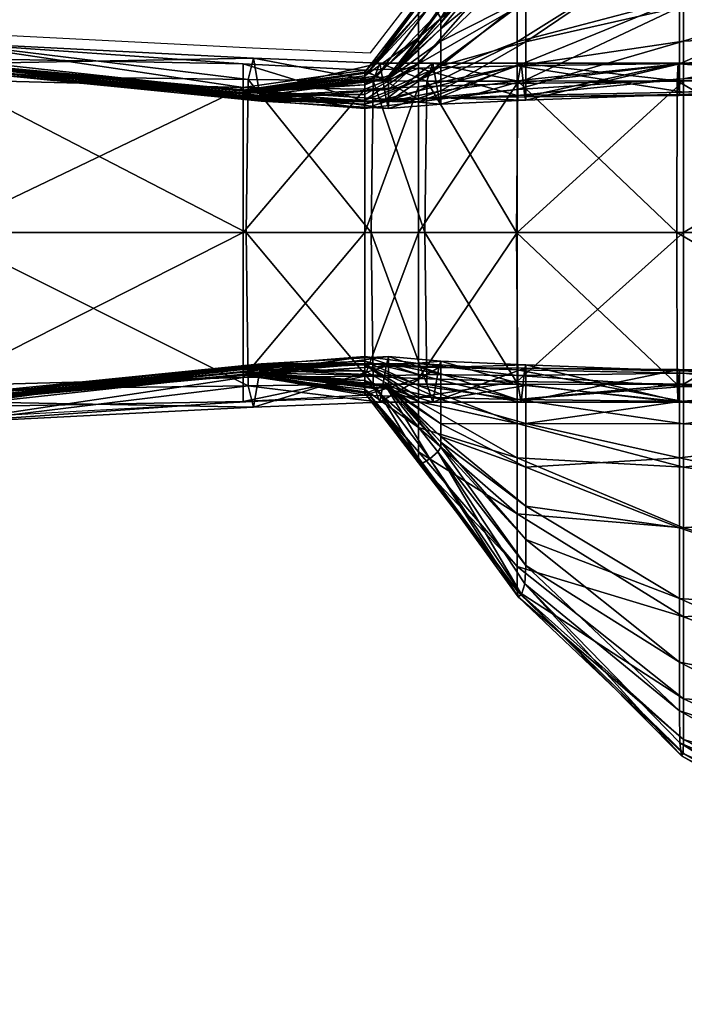
# Model space of a CAD drawing. Units: metres. Extents: x -6.17 to -4.33, y 0.31 to 1.01.
# Drawn here: x -6.14 to -6.13, y 0.98 to 0.99 of the extents above; entities that cross this region are included whole.
import ezdxf

# ---------------------------------------------------------------- set-up
doc = ezdxf.new("R2010")
doc.units = ezdxf.units.M
doc.header["$MEASUREMENT"] = 0
for name, color, linetype in [('72_PROFIM_INSERT', 7, 'Continuous'), ('72_PROFIM_VANCOUVER_D2_ANY', 2, 'Continuous'), ('72_PROFIM_VANCOUVER_D3_KWEP', 7, 'Continuous'), ('72_PROFIM_VANCOUVER_D3_KZEP', 7, 'Continuous')]:
    doc.layers.add(name, color=color, linetype=linetype)

# ---------------------------------------------------------------- blocks, each defined once
blk = doc.blocks.new('72_PROFIM_VANCOUVER_D2_GRAFIK_W3_TYL')
at = {"layer": '72_PROFIM_VANCOUVER_D2_ANY'}
for p, q in [((-0.890415, 0.392308), (-0.889612, 0.39335)), ((-0.897847, 0.392667), (-0.892459, 0.392393)), ((-0.892459, 0.392393), (-0.890415, 0.392308)), ((-0.892365, 0.386285), (-0.890404, 0.386352)), ((-0.890404, 0.386352), (-0.889566, 0.385281)), ((-0.897686, 0.385993), (-0.892365, 0.386285)), ((-0.889566, 0.385281), (-0.887848, 0.38297)), ((-0.887848, 0.38297), (-0.884974, 0.380173))]:
    blk.add_line(p, q, dxfattribs=at)
blk = doc.blocks.new('72profim_vancouver23E2B548E4EB64A7FB0E1F3957F022E4E')
blk.add_blockref('72_PROFIM_VANCOUVER_D2_GRAFIK_W3_TYL', (0, 0))
blk = doc.blocks.new('72PROFIM_VANCOUVER_D3_CH_PARAWAN_VL_3_WEW')
mesh = blk.add_polyface()
corners = [(-0.897764, 0.385907, 0.136795), (-0.89771, 0.38628, 0.142035), (-0.902925, 0.38669, 0.142035), (-0.897817, 0.386477, 0.131691), (-0.902938, 0.386548, 0.136795), (-0.892532, 0.386549, 0.131691), (-0.892437, 0.38618, 0.136795), (-0.897835, 0.389198, 0.129989), (-0.902956, 0.389198, 0.131691), (-0.897692, 0.386263, 0.162538), (-0.897713, 0.386264, 0.315756), (-0.902926, 0.386562, 0.315756), (-0.897692, 0.386263, 0.158822), (-0.902921, 0.386562, 0.162538), (-0.892309, 0.386765, 0.158822), (-0.892309, 0.386772, 0.162538), (-0.897692, 0.386263, 0.154098), (-0.902921, 0.386562, 0.158822), (-0.897692, 0.386275, 0.149653), (-0.902921, 0.386562, 0.154098), (-0.892309, 0.38677, 0.149653), (-0.892309, 0.386757, 0.154098), (-0.897692, 0.386311, 0.146776), (-0.902921, 0.386577, 0.149653), (-0.897692, 0.386353, 0.14507), (-0.902921, 0.386621, 0.146776), (-0.892309, 0.386889, 0.14507), (-0.892309, 0.386825, 0.146776), (-0.897692, 0.386386, 0.144142), (-0.902921, 0.386674, 0.14507), (-0.902921, 0.386715, 0.144142), (-0.892341, 0.386752, 0.142035), (-0.892309, 0.386926, 0.144142), (-0.901639, 0.387177, 1.40653), (-0.897857, 0.386548, 1.407848), (-0.897857, 0.389199, 1.409573), (-0.892618, 0.389199, 1.409573), (-0.897837, 0.386265, 1.222412), (-0.897857, 0.386259, 1.376209), (-0.902962, 0.386561, 1.376209), (-0.892579, 0.386744, 1.222412), (-0.897857, 0.386255, 1.380533), (-0.892618, 0.386733, 1.376209), (-0.892618, 0.386691, 1.407835), (-0.897857, 0.385908, 1.402673), (-0.892618, 0.38628, 1.40262), (-0.897857, 0.38618, 1.397346), (-0.897857, 0.38626, 1.385536), (-0.892618, 0.386741, 1.380533), (-0.897857, 0.386267, 1.390003), (-0.892618, 0.386783, 1.385536), (-0.897857, 0.386267, 1.392718), (-0.892618, 0.386829, 1.389988), (-0.897857, 0.386266, 1.394249), (-0.892618, 0.386852, 1.392658), (-0.897775, 0.386266, 0.768987), (-0.902957, 0.386562, 1.222412), (-0.902941, 0.386562, 0.768987), (-0.892348, 0.386771, 0.315756), (-0.892464, 0.386759, 0.768987), (-0.897857, 0.386268, 1.395165), (-0.892618, 0.386867, 1.394146), (-0.892618, 0.386891, 1.395051)]
mesh.append_faces([[corners[k] for k in face] for face in [(0, 1, 2), (3, 0, 4), (0, 3, 5), (1, 0, 6), (5, 3, 7), (8, 7, 3), (9, 10, 11), (12, 9, 13), (9, 12, 14), (10, 9, 15), (16, 12, 17), (18, 16, 19), (16, 18, 20), (12, 16, 21), (22, 18, 23), (24, 22, 25), (22, 24, 26), (18, 22, 27), (28, 24, 29), (1, 28, 30), (28, 1, 31), (24, 28, 32), (33, 34, 35), (36, 35, 34), (37, 38, 39), (38, 37, 40), (41, 38, 42), (43, 34, 44), (45, 44, 46), (47, 41, 48), (49, 47, 50), (51, 49, 52), (53, 51, 54), (55, 37, 56), (10, 55, 57), (55, 10, 58), (37, 55, 59), (60, 53, 61), (46, 60, 62)]], dxfattribs={"vtx2": -1})
mesh = blk.add_polyface()
corners = [(-0.890369, 0.386575, 0.131691), (-0.892532, 0.386549, 0.131691), (-0.892564, 0.389198, 0.129989), (-0.892437, 0.38618, 0.136795), (-0.897764, 0.385907, 0.136795), (-0.892341, 0.386752, 0.142035), (-0.89771, 0.38628, 0.142035), (-0.897835, 0.389198, 0.129989), (-0.890255, 0.386268, 0.136795), (-0.892309, 0.386765, 0.158822), (-0.892309, 0.386772, 0.162538), (-0.897692, 0.386263, 0.162538), (-0.892348, 0.386771, 0.315756), (-0.897713, 0.386264, 0.315756), (-0.892309, 0.38677, 0.149653), (-0.892309, 0.386757, 0.154098), (-0.897692, 0.386263, 0.154098), (-0.897692, 0.386263, 0.158822), (-0.892309, 0.386889, 0.14507), (-0.892309, 0.386825, 0.146776), (-0.897692, 0.386311, 0.146776), (-0.897692, 0.386275, 0.149653), (-0.892309, 0.386926, 0.144142), (-0.897692, 0.386386, 0.144142), (-0.897692, 0.386353, 0.14507), (-0.890511, 0.389199, 1.409573), (-0.892618, 0.389199, 1.409573), (-0.892618, 0.386691, 1.407835), (-0.890307, 0.386494, 0.768987), (-0.892464, 0.386759, 0.768987), (-0.89046, 0.386434, 1.222412), (-0.892579, 0.386744, 1.222412), (-0.897857, 0.386548, 1.407848), (-0.892618, 0.386733, 1.376209), (-0.897857, 0.386259, 1.376209), (-0.892618, 0.386741, 1.380533), (-0.897857, 0.386255, 1.380533), (-0.897857, 0.385908, 1.402673), (-0.892618, 0.38628, 1.40262), (-0.897857, 0.38618, 1.397346), (-0.892618, 0.386752, 1.397251), (-0.892618, 0.386867, 1.394146), (-0.892618, 0.386852, 1.392658), (-0.890511, 0.386909, 1.392638), (-0.892618, 0.386829, 1.389988), (-0.890511, 0.38681, 1.389983), (-0.892618, 0.386783, 1.385536), (-0.897857, 0.38626, 1.385536), (-0.897857, 0.386267, 1.390003), (-0.897857, 0.386267, 1.392718), (-0.897857, 0.386266, 1.394249), (-0.897775, 0.386266, 0.768987), (-0.897837, 0.386265, 1.222412), (-0.892618, 0.386891, 1.395051), (-0.890511, 0.387053, 1.395014), (-0.890511, 0.386977, 1.394111), (-0.897857, 0.386268, 1.395165), (-0.890511, 0.386715, 1.40783), (-0.890511, 0.386386, 1.402602), (-0.890511, 0.386641, 1.385536), (-0.890511, 0.386485, 1.380533), (-0.890511, 0.386423, 1.376209)]
mesh.append_faces([[corners[k] for k in face] for face in [(0, 1, 2), (1, 3, 4), (3, 5, 6), (7, 2, 1), (8, 3, 1), (9, 10, 11), (10, 12, 13), (14, 15, 16), (15, 9, 17), (18, 19, 20), (19, 14, 21), (5, 22, 23), (22, 18, 24), (25, 26, 27), (28, 29, 12), (30, 31, 29), (32, 27, 26), (31, 33, 34), (33, 35, 36), (37, 38, 27), (39, 40, 38), (41, 42, 43), (42, 44, 45), (35, 46, 47), (46, 44, 48), (44, 42, 49), (42, 41, 50), (12, 29, 51), (29, 31, 52), (40, 53, 54), (53, 41, 55), (41, 53, 56), (53, 40, 39), (57, 27, 38), (58, 38, 40), (45, 44, 46), (59, 46, 35), (60, 35, 33), (61, 33, 31)]], dxfattribs={"vtx2": -1})
mesh = blk.add_polyface()
corners = [(-0.889443, 0.386576, 0.131691), (-0.890369, 0.386575, 0.131691), (-0.890407, 0.389198, 0.129989), (-0.892564, 0.389198, 0.129989), (-0.890104, 0.387053, 0.144142), (-0.892309, 0.386926, 0.144142), (-0.892341, 0.386752, 0.142035), (-0.890142, 0.38689, 0.142035), (-0.890104, 0.386937, 0.14507), (-0.892309, 0.386889, 0.14507), (-0.892437, 0.38618, 0.136795), (-0.890104, 0.386557, 0.162538), (-0.890155, 0.386552, 0.315756), (-0.892348, 0.386771, 0.315756), (-0.892309, 0.386772, 0.162538), (-0.890104, 0.386531, 0.158822), (-0.892309, 0.386765, 0.158822), (-0.890104, 0.386499, 0.154098), (-0.892309, 0.386757, 0.154098), (-0.890104, 0.386537, 0.149653), (-0.892309, 0.38677, 0.149653), (-0.890104, 0.386724, 0.146776), (-0.892309, 0.386825, 0.146776), (-0.892618, 0.386691, 1.407835), (-0.890511, 0.386715, 1.40783), (-0.890511, 0.389199, 1.409573), (-0.889583, 0.389199, 1.409573), (-0.890307, 0.386494, 0.768987), (-0.892464, 0.386759, 0.768987), (-0.89046, 0.386434, 1.222412), (-0.890511, 0.386909, 1.392638), (-0.890511, 0.386977, 1.394111), (-0.892618, 0.386867, 1.394146), (-0.890511, 0.38681, 1.389983), (-0.892618, 0.386852, 1.392658), (-0.889583, 0.386278, 1.389983), (-0.889583, 0.386553, 1.392638), (-0.890511, 0.387053, 1.395014), (-0.890511, 0.386926, 1.397219), (-0.892618, 0.386752, 1.397251), (-0.892618, 0.386891, 1.395051), (-0.889583, 0.386743, 1.394111), (-0.889583, 0.386937, 1.395014), (-0.889583, 0.386675, 1.40783), (-0.890511, 0.386386, 1.402602), (-0.889583, 0.386353, 1.402602), (-0.890511, 0.386641, 1.385536), (-0.892618, 0.386783, 1.385536), (-0.892618, 0.386741, 1.380533), (-0.890511, 0.386485, 1.380533), (-0.892618, 0.386733, 1.376209), (-0.890511, 0.386423, 1.376209), (-0.892579, 0.386744, 1.222412)]
mesh.append_faces([[corners[k] for k in face] for face in [(0, 1, 2), (3, 2, 1), (4, 5, 6), (6, 7, 4), (5, 4, 8), (8, 9, 5), (7, 6, 10), (11, 12, 13), (13, 14, 11), (15, 11, 14), (14, 16, 15), (17, 15, 16), (16, 18, 17), (19, 17, 18), (18, 20, 19), (21, 19, 20), (20, 22, 21), (8, 21, 22), (22, 9, 8), (23, 24, 25), (26, 25, 24), (13, 12, 27), (28, 27, 29), (30, 31, 32), (33, 30, 34), (30, 33, 35), (31, 30, 36), (37, 38, 39), (31, 37, 40), (37, 31, 41), (38, 37, 42), (43, 24, 44), (39, 38, 44), (45, 44, 38), (35, 33, 46), (47, 46, 33), (48, 49, 46), (50, 51, 49), (52, 29, 51)]], dxfattribs={"vtx2": -1})
mesh = blk.add_polyface()
corners = [(-0.890407, 0.389198, 0.129989), (-0.889478, 0.389198, 0.129989), (-0.889443, 0.386576, 0.131691), (-0.887728, 0.386909, 0.144142), (-0.889201, 0.386976, 0.144142), (-0.889236, 0.386867, 0.142035), (-0.887748, 0.386852, 0.142035), (-0.885073, 0.38681, 0.144142), (-0.885073, 0.386278, 0.14507), (-0.887728, 0.386553, 0.14507), (-0.889201, 0.386743, 0.14507), (-0.887889, 0.389198, 0.129989), (-0.885114, 0.389198, 0.129989), (-0.885109, 0.386573, 0.131691), (-0.887869, 0.386576, 0.131691), (-0.885078, 0.386829, 0.142035), (-0.887808, 0.386267, 0.136795), (-0.88934, 0.386266, 0.136795), (-0.890104, 0.387053, 0.144142), (-0.890142, 0.38689, 0.142035), (-0.890104, 0.386937, 0.14507), (-0.890255, 0.386268, 0.136795), (-0.889201, 0.386313, 0.146776), (-0.890104, 0.386724, 0.146776), (-0.890511, 0.386715, 1.40783), (-0.889583, 0.386675, 1.40783), (-0.889583, 0.389199, 1.409573), (-0.889583, 0.386278, 1.389983), (-0.889583, 0.386553, 1.392638), (-0.890511, 0.386909, 1.392638), (-0.889583, 0.386743, 1.394111), (-0.890511, 0.386977, 1.394111), (-0.889583, 0.386937, 1.395014), (-0.890511, 0.387053, 1.395014), (-0.889583, 0.386889, 1.397219), (-0.890511, 0.386926, 1.397219), (-0.887877, 0.386621, 1.40783), (-0.889583, 0.386353, 1.402602), (-0.887877, 0.386826, 1.397219), (-0.887877, 0.386311, 1.402602), (-0.887877, 0.389199, 1.409573), (-0.885, 0.389199, 1.409573), (-0.887877, 0.386313, 1.394111), (-0.887877, 0.386724, 1.395014), (-0.885, 0.386537, 1.395014), (-0.885, 0.38677, 1.397219)]
mesh.append_faces([[corners[k] for k in face] for face in [(0, 1, 2), (3, 4, 5), (5, 6, 3), (7, 3, 6), (8, 9, 3), (4, 3, 9), (9, 10, 4), (11, 12, 13), (13, 14, 11), (1, 11, 14), (14, 2, 1), (15, 6, 16), (6, 5, 17), (4, 18, 19), (19, 5, 4), (18, 4, 10), (10, 20, 18), (5, 19, 21), (22, 10, 9), (23, 20, 10), (10, 22, 23), (24, 25, 26), (27, 28, 29), (28, 30, 31), (30, 32, 33), (32, 34, 35), (36, 25, 37), (34, 38, 39), (40, 26, 25), (25, 36, 40), (41, 40, 36), (42, 30, 28), (43, 32, 30), (30, 42, 43), (44, 43, 42), (45, 38, 43), (32, 43, 38), (38, 34, 32), (35, 34, 37)]], dxfattribs={"vtx2": -1})
mesh = blk.add_polyface()
corners = [(-0.885114, 0.389198, 0.129989), (-0.880627, 0.389198, 0.129989), (-0.880627, 0.386567, 0.131691), (-0.885109, 0.386573, 0.131691), (-0.887748, 0.386852, 0.142035), (-0.885078, 0.386829, 0.142035), (-0.885073, 0.38681, 0.144142), (-0.887728, 0.386909, 0.144142), (-0.885073, 0.386278, 0.14507), (-0.885094, 0.386267, 0.136796), (-0.880627, 0.38626, 0.136796), (-0.880627, 0.386782, 0.142035), (-0.887808, 0.386267, 0.136795), (-0.885073, 0.384092, 0.149653), (-0.885073, 0.3853, 0.146776), (-0.880627, 0.384333, 0.146776), (-0.880627, 0.385827, 0.14507), (-0.887728, 0.385899, 0.146776), (-0.887728, 0.385139, 0.149653), (-0.880627, 0.386641, 0.144142), (-0.875831, 0.386562, 1.40783), (-0.880555, 0.386562, 1.40783), (-0.880555, 0.386263, 1.402602), (-0.885, 0.386275, 1.402602), (-0.885, 0.386577, 1.40783), (-0.885, 0.38677, 1.397219), (-0.880555, 0.386757, 1.397219), (-0.880555, 0.389199, 1.409573), (-0.885, 0.389199, 1.409573), (-0.880555, 0.384464, 1.392638), (-0.885, 0.385139, 1.392638), (-0.885, 0.384092, 1.389983), (-0.880555, 0.385673, 1.394111), (-0.885, 0.385889, 1.394111), (-0.880555, 0.386499, 1.395014), (-0.885, 0.386537, 1.395014), (-0.887877, 0.386311, 1.402602), (-0.887877, 0.386826, 1.397219), (-0.887877, 0.386621, 1.40783), (-0.887877, 0.3853, 1.389983), (-0.887877, 0.385899, 1.392638), (-0.887877, 0.386313, 1.394111), (-0.887877, 0.386724, 1.395014)]
mesh.append_faces([[corners[k] for k in face] for face in [(0, 1, 2), (2, 3, 0), (4, 5, 6), (7, 6, 8), (9, 10, 11), (11, 5, 9), (10, 9, 3), (3, 2, 10), (12, 9, 5), (13, 14, 15), (16, 15, 14), (14, 8, 16), (8, 14, 17), (14, 13, 18), (19, 16, 8), (8, 6, 19), (11, 19, 6), (6, 5, 11), (20, 21, 22), (23, 22, 21), (21, 24, 23), (22, 23, 25), (25, 26, 22), (27, 28, 24), (24, 21, 27), (29, 30, 31), (30, 29, 32), (32, 33, 30), (34, 35, 33), (33, 32, 34), (35, 34, 26), (26, 25, 35), (36, 23, 24), (37, 25, 23), (38, 24, 28), (39, 31, 30), (40, 30, 33), (41, 33, 35), (42, 35, 25)]], dxfattribs={"vtx2": -1})
mesh = blk.add_polyface()
corners = [(-0.887808, 0.386267, 0.136795), (-0.88934, 0.386266, 0.136795), (-0.889443, 0.386576, 0.131691), (-0.892532, 0.386549, 0.131691), (-0.890369, 0.386575, 0.131691), (-0.890255, 0.386268, 0.136795), (-0.889236, 0.386867, 0.142035), (-0.892437, 0.38618, 0.136795), (-0.890142, 0.38689, 0.142035), (-0.889249, 0.385404, 0.315756), (-0.889201, 0.38549, 0.162538), (-0.887728, 0.383443, 0.162538), (-0.890104, 0.386557, 0.162538), (-0.890104, 0.386531, 0.158822), (-0.889201, 0.385571, 0.158822), (-0.890155, 0.386552, 0.315756), (-0.890104, 0.386499, 0.154098), (-0.890104, 0.386537, 0.149653), (-0.889201, 0.385889, 0.149653), (-0.889201, 0.385673, 0.154098), (-0.890104, 0.386724, 0.146776), (-0.889201, 0.386313, 0.146776), (-0.889392, 0.385283, 0.768987), (-0.890307, 0.386494, 0.768987), (-0.889535, 0.385197, 1.222412), (-0.89046, 0.386434, 1.222412), (-0.887877, 0.386311, 1.402602), (-0.889583, 0.386353, 1.402602), (-0.889583, 0.386889, 1.397219), (-0.887877, 0.3853, 1.389983), (-0.889583, 0.386278, 1.389983), (-0.889583, 0.385828, 1.385536), (-0.887877, 0.384333, 1.385536), (-0.889583, 0.385406, 1.380533), (-0.887877, 0.383425, 1.380533), (-0.889583, 0.385217, 1.376209), (-0.887877, 0.383002, 1.376209), (-0.887803, 0.382939, 0.768987), (-0.887859, 0.382896, 1.222412), (-0.887877, 0.385899, 1.392638), (-0.889583, 0.386553, 1.392638), (-0.890511, 0.386386, 1.402602), (-0.889583, 0.386675, 1.40783), (-0.892618, 0.38628, 1.40262), (-0.890511, 0.386715, 1.40783), (-0.890511, 0.386641, 1.385536), (-0.890511, 0.386485, 1.380533), (-0.890511, 0.386423, 1.376209)]
mesh.append_faces([[corners[k] for k in face] for face in [(0, 1, 2), (3, 4, 5), (1, 5, 4), (4, 2, 1), (5, 1, 6), (7, 5, 8), (9, 10, 11), (12, 13, 14), (14, 10, 12), (15, 12, 10), (10, 9, 15), (16, 17, 18), (18, 19, 16), (13, 16, 19), (19, 14, 13), (17, 20, 21), (21, 18, 17), (22, 23, 15), (15, 9, 22), (23, 22, 24), (24, 25, 23), (26, 27, 28), (29, 30, 31), (32, 31, 33), (34, 33, 35), (36, 35, 24), (37, 22, 9), (38, 24, 22), (39, 40, 30), (41, 27, 42), (43, 41, 44), (45, 31, 30), (31, 45, 46), (46, 33, 31), (47, 35, 33), (33, 46, 47), (35, 47, 25), (25, 24, 35)]], dxfattribs={"vtx2": -1})
mesh = blk.add_polyface()
corners = [(-0.889443, 0.386576, 0.131691), (-0.887869, 0.386576, 0.131691), (-0.887808, 0.386267, 0.136795), (-0.885094, 0.386267, 0.136796), (-0.885109, 0.386573, 0.131691), (-0.88934, 0.386266, 0.136795), (-0.887748, 0.386852, 0.142035), (-0.887728, 0.383443, 0.162538), (-0.887728, 0.383892, 0.158822), (-0.885073, 0.38177, 0.158822), (-0.887747, 0.383123, 0.315756), (-0.885073, 0.380926, 0.162538), (-0.889249, 0.385404, 0.315756), (-0.889201, 0.38549, 0.162538), (-0.889201, 0.385571, 0.158822), (-0.887728, 0.384464, 0.154098), (-0.887728, 0.385139, 0.149653), (-0.885073, 0.384092, 0.149653), (-0.885073, 0.38287, 0.154098), (-0.889201, 0.385673, 0.154098), (-0.889201, 0.385889, 0.149653), (-0.887728, 0.385899, 0.146776), (-0.887728, 0.386553, 0.14507), (-0.885073, 0.386278, 0.14507), (-0.885073, 0.3853, 0.146776), (-0.889201, 0.386313, 0.146776), (-0.885, 0.386577, 1.40783), (-0.887877, 0.386621, 1.40783), (-0.887877, 0.386311, 1.402602), (-0.889583, 0.386353, 1.402602), (-0.885, 0.386275, 1.402602), (-0.887877, 0.386826, 1.397219), (-0.885, 0.384092, 1.389983), (-0.887877, 0.3853, 1.389983), (-0.887877, 0.384333, 1.385536), (-0.889583, 0.385828, 1.385536), (-0.889583, 0.385406, 1.380533), (-0.887877, 0.383425, 1.380533), (-0.885, 0.382554, 1.385536), (-0.885, 0.381132, 1.380533), (-0.887877, 0.383002, 1.376209), (-0.889583, 0.385217, 1.376209), (-0.889535, 0.385197, 1.222412), (-0.887859, 0.382896, 1.222412), (-0.885, 0.38043, 1.376209), (-0.887803, 0.382939, 0.768987), (-0.885037, 0.380149, 0.768987), (-0.885009, 0.380189, 1.222412), (-0.889392, 0.385283, 0.768987), (-0.889583, 0.386278, 1.389983), (-0.887877, 0.385899, 1.392638), (-0.885, 0.385139, 1.392638), (-0.885, 0.385889, 1.394111), (-0.887877, 0.386313, 1.394111), (-0.889583, 0.386553, 1.392638)]
mesh.append_faces([[corners[k] for k in face] for face in [(0, 1, 2), (3, 2, 1), (1, 4, 3), (5, 2, 6), (7, 8, 9), (10, 7, 11), (7, 10, 12), (8, 7, 13), (13, 14, 8), (15, 16, 17), (8, 15, 18), (15, 8, 14), (14, 19, 15), (16, 15, 19), (19, 20, 16), (21, 22, 23), (16, 21, 24), (21, 16, 20), (20, 25, 21), (22, 21, 25), (26, 27, 28), (29, 28, 27), (30, 28, 31), (32, 33, 34), (35, 34, 33), (36, 37, 34), (38, 34, 37), (39, 37, 40), (41, 40, 37), (42, 43, 40), (44, 40, 43), (12, 10, 45), (46, 45, 10), (47, 43, 45), (48, 45, 43), (49, 33, 50), (51, 50, 33), (52, 53, 50), (54, 50, 53)]], dxfattribs={"vtx2": -1})
mesh = blk.add_polyface()
corners = [(-0.880627, 0.378448, 0.162538), (-0.880618, 0.377819, 0.315756), (-0.885064, 0.380373, 0.315756), (-0.885073, 0.380926, 0.162538), (-0.880627, 0.379476, 0.158822), (-0.885073, 0.38177, 0.158822), (-0.887728, 0.383443, 0.162538), (-0.887747, 0.383123, 0.315756), (-0.880627, 0.38089, 0.154098), (-0.885073, 0.38287, 0.154098), (-0.880627, 0.382554, 0.149653), (-0.885073, 0.384092, 0.149653), (-0.887728, 0.384464, 0.154098), (-0.887728, 0.383892, 0.158822), (-0.880627, 0.384333, 0.146776), (-0.875831, 0.38177, 1.389983), (-0.880555, 0.382871, 1.389983), (-0.880555, 0.38089, 1.385536), (-0.885, 0.382554, 1.385536), (-0.885, 0.384092, 1.389983), (-0.885, 0.381132, 1.380533), (-0.880555, 0.379119, 1.380533), (-0.875831, 0.379476, 1.385536), (-0.875831, 0.377514, 1.380533), (-0.880555, 0.378153, 1.376209), (-0.885, 0.38043, 1.376209), (-0.885009, 0.380189, 1.222412), (-0.880564, 0.377733, 1.222412), (-0.875831, 0.376386, 1.376209), (-0.880591, 0.377601, 0.768987), (-0.885037, 0.380149, 0.768987), (-0.875805, 0.37585, 1.222412), (-0.880555, 0.384464, 1.392638), (-0.875831, 0.383893, 1.392638), (-0.887877, 0.384333, 1.385536), (-0.887877, 0.383425, 1.380533), (-0.887877, 0.383002, 1.376209), (-0.887859, 0.382896, 1.222412), (-0.887803, 0.382939, 0.768987)]
mesh.append_faces([[corners[k] for k in face] for face in [(0, 1, 2), (2, 3, 0), (4, 0, 3), (3, 5, 4), (5, 3, 6), (3, 2, 7), (8, 4, 5), (5, 9, 8), (10, 8, 9), (9, 11, 10), (11, 9, 12), (9, 5, 13), (14, 10, 11), (15, 16, 17), (18, 17, 16), (16, 19, 18), (17, 18, 20), (20, 21, 17), (22, 17, 21), (23, 21, 24), (25, 24, 21), (21, 20, 25), (24, 25, 26), (26, 27, 24), (28, 24, 27), (29, 30, 2), (2, 1, 29), (31, 27, 29), (30, 29, 27), (27, 26, 30), (19, 16, 32), (33, 32, 16), (34, 18, 19), (35, 20, 18), (36, 25, 20), (37, 26, 25), (7, 2, 30), (38, 30, 26)]], dxfattribs={"vtx2": -1})
blk = doc.blocks.new('72PROFIM_VANCOUVER_D3_CH_PARAWAN_VL_3_ZEW')
mesh = blk.add_polyface()
corners = [(-0.885094, 0.39213, 0.136796), (-0.887808, 0.39213, 0.136796), (-0.887748, 0.391545, 0.142035), (-0.885109, 0.391824, 0.131691), (-0.887869, 0.391821, 0.131691), (-0.88934, 0.392131, 0.136796), (-0.887728, 0.394954, 0.162538), (-0.887747, 0.395274, 0.315756), (-0.885064, 0.398023, 0.315756), (-0.887728, 0.394504, 0.158822), (-0.885073, 0.397471, 0.162538), (-0.889201, 0.392826, 0.158822), (-0.889201, 0.392906, 0.162538), (-0.887728, 0.393933, 0.154098), (-0.885073, 0.396627, 0.158822), (-0.887728, 0.393258, 0.149653), (-0.885073, 0.395526, 0.154098), (-0.889201, 0.392508, 0.149653), (-0.889201, 0.392724, 0.154098), (-0.887728, 0.392498, 0.146776), (-0.885073, 0.394305, 0.149653), (-0.887728, 0.391844, 0.14507), (-0.885073, 0.393097, 0.146776), (-0.889201, 0.391654, 0.14507), (-0.889201, 0.392084, 0.146776), (-0.887803, 0.395458, 0.768987), (-0.889392, 0.393114, 0.768987), (-0.889535, 0.3932, 1.222412), (-0.887859, 0.395501, 1.222412), (-0.885037, 0.398248, 0.768987), (-0.885, 0.394305, 1.389983), (-0.887877, 0.393097, 1.389983), (-0.887877, 0.392498, 1.392638), (-0.889583, 0.391844, 1.392638), (-0.889583, 0.391654, 1.394111), (-0.887877, 0.392084, 1.394111), (-0.885, 0.393258, 1.392638), (-0.885, 0.392508, 1.394111), (-0.887877, 0.391673, 1.395014), (-0.885, 0.392122, 1.402602), (-0.887877, 0.392086, 1.402602), (-0.887877, 0.391776, 1.40783), (-0.889583, 0.392044, 1.402602), (-0.887877, 0.391572, 1.397219), (-0.889583, 0.392119, 1.389983), (-0.887877, 0.394064, 1.385536), (-0.885, 0.395843, 1.385536), (-0.885, 0.397265, 1.380533), (-0.887877, 0.394973, 1.380533), (-0.889583, 0.39257, 1.385536), (-0.889583, 0.392991, 1.380533), (-0.887877, 0.395395, 1.376209), (-0.885, 0.397967, 1.376209), (-0.885009, 0.398208, 1.222412), (-0.889583, 0.39318, 1.376209)]
mesh.append_faces([[corners[k] for k in face] for face in [(0, 1, 2), (1, 0, 3), (3, 4, 1), (5, 1, 4), (6, 7, 8), (9, 6, 10), (6, 9, 11), (11, 12, 6), (7, 6, 12), (13, 9, 14), (15, 13, 16), (13, 15, 17), (17, 18, 13), (9, 13, 18), (18, 11, 9), (19, 15, 20), (21, 19, 22), (19, 21, 23), (15, 19, 24), (24, 17, 15), (8, 7, 25), (26, 25, 7), (27, 28, 25), (29, 25, 28), (30, 31, 32), (33, 32, 31), (34, 35, 32), (36, 32, 35), (37, 35, 38), (39, 40, 41), (42, 40, 43), (44, 31, 45), (46, 45, 31), (47, 48, 45), (49, 45, 48), (50, 48, 51), (52, 51, 48), (53, 28, 51), (54, 51, 28)]], dxfattribs={"vtx2": -1})
mesh = blk.add_polyface()
corners = [(-0.890255, 0.392129, 0.136795), (-0.88934, 0.392131, 0.136796), (-0.889443, 0.391821, 0.131691), (-0.890369, 0.391822, 0.131691), (-0.892437, 0.392217, 0.136795), (-0.890142, 0.391506, 0.142035), (-0.887808, 0.39213, 0.136796), (-0.889236, 0.39153, 0.142035), (-0.887869, 0.391821, 0.131691), (-0.889201, 0.392906, 0.162538), (-0.889249, 0.392993, 0.315756), (-0.887747, 0.395274, 0.315756), (-0.890104, 0.39184, 0.162538), (-0.890155, 0.391844, 0.315756), (-0.890104, 0.391865, 0.158822), (-0.889201, 0.392826, 0.158822), (-0.890104, 0.391898, 0.154098), (-0.889201, 0.392724, 0.154098), (-0.890104, 0.39186, 0.149653), (-0.889201, 0.392508, 0.149653), (-0.889201, 0.391654, 0.14507), (-0.889201, 0.392084, 0.146776), (-0.887728, 0.392498, 0.146776), (-0.890104, 0.391673, 0.146776), (-0.889583, 0.392044, 1.402602), (-0.890511, 0.392011, 1.402602), (-0.890511, 0.391682, 1.40783), (-0.889583, 0.392119, 1.389983), (-0.889583, 0.39257, 1.385536), (-0.890511, 0.391756, 1.385536), (-0.890511, 0.391912, 1.380533), (-0.889583, 0.392991, 1.380533), (-0.890511, 0.391974, 1.376209), (-0.889583, 0.39318, 1.376209), (-0.89046, 0.391963, 1.222412), (-0.889535, 0.3932, 1.222412), (-0.889392, 0.393114, 0.768987), (-0.887803, 0.395458, 0.768987), (-0.887877, 0.393097, 1.389983), (-0.889583, 0.391844, 1.392638), (-0.887877, 0.392498, 1.392638), (-0.889583, 0.391654, 1.394111), (-0.887877, 0.392086, 1.402602), (-0.889583, 0.391723, 1.40783), (-0.887877, 0.394064, 1.385536), (-0.887877, 0.394973, 1.380533), (-0.887877, 0.395395, 1.376209), (-0.887859, 0.395501, 1.222412), (-0.890307, 0.391903, 0.768987)]
mesh.append_faces([[corners[k] for k in face] for face in [(0, 1, 2), (2, 3, 0), (4, 0, 3), (1, 0, 5), (6, 1, 7), (8, 2, 1), (9, 10, 11), (12, 13, 10), (10, 9, 12), (14, 12, 9), (9, 15, 14), (16, 14, 15), (15, 17, 16), (18, 16, 17), (17, 19, 18), (20, 21, 22), (23, 18, 19), (19, 21, 23), (24, 25, 26), (27, 28, 29), (30, 29, 28), (28, 31, 30), (32, 30, 31), (31, 33, 32), (34, 32, 33), (33, 35, 34), (11, 10, 36), (37, 36, 35), (38, 27, 39), (40, 39, 41), (42, 24, 43), (44, 28, 27), (45, 31, 28), (46, 33, 31), (47, 35, 33), (48, 36, 10), (10, 13, 48), (36, 48, 34), (34, 35, 36)]], dxfattribs={"vtx2": -1})
mesh = blk.add_polyface()
corners = [(-0.885073, 0.391587, 0.144142), (-0.880627, 0.391755, 0.144142), (-0.880627, 0.391614, 0.142035), (-0.885078, 0.391568, 0.142035), (-0.885073, 0.392119, 0.14507), (-0.880627, 0.392569, 0.14507), (-0.880627, 0.389198, 0.129989), (-0.885114, 0.389198, 0.129989), (-0.885109, 0.391824, 0.131691), (-0.880627, 0.39183, 0.131691), (-0.885094, 0.39213, 0.136796), (-0.880627, 0.392137, 0.136795), (-0.887748, 0.391545, 0.142035), (-0.885073, 0.394305, 0.149653), (-0.885073, 0.393097, 0.146776), (-0.887728, 0.392498, 0.146776), (-0.887728, 0.391844, 0.14507), (-0.880627, 0.394064, 0.146776), (-0.887728, 0.391488, 0.144142), (-0.880555, 0.393933, 1.392638), (-0.885, 0.393258, 1.392638), (-0.885, 0.392508, 1.394111), (-0.880555, 0.392724, 1.394111), (-0.875831, 0.394504, 1.392638), (-0.885, 0.39186, 1.395014), (-0.880555, 0.391898, 1.395014), (-0.885, 0.391627, 1.397219), (-0.880555, 0.39164, 1.397219), (-0.875831, 0.391866, 1.395014), (-0.885, 0.389199, 1.409573), (-0.880555, 0.389199, 1.409573), (-0.880555, 0.391835, 1.40783), (-0.885, 0.39182, 1.40783), (-0.880555, 0.392134, 1.402602), (-0.885, 0.392122, 1.402602), (-0.887877, 0.392498, 1.392638), (-0.885, 0.394305, 1.389983), (-0.887877, 0.392084, 1.394111), (-0.887877, 0.391673, 1.395014), (-0.887877, 0.391572, 1.397219), (-0.887877, 0.389199, 1.409573), (-0.887877, 0.391776, 1.40783), (-0.887877, 0.392086, 1.402602)]
mesh.append_faces([[corners[k] for k in face] for face in [(0, 1, 2), (2, 3, 0), (1, 0, 4), (4, 5, 1), (6, 7, 8), (8, 9, 6), (10, 11, 9), (9, 8, 10), (11, 10, 3), (3, 2, 11), (12, 3, 10), (13, 14, 15), (14, 4, 16), (17, 5, 4), (4, 14, 17), (4, 0, 18), (0, 3, 12), (19, 20, 21), (21, 22, 19), (23, 19, 22), (24, 25, 22), (22, 21, 24), (25, 24, 26), (26, 27, 25), (28, 25, 27), (29, 30, 31), (31, 32, 29), (33, 34, 32), (32, 31, 33), (34, 33, 27), (27, 26, 34), (35, 20, 36), (37, 21, 20), (38, 24, 21), (39, 26, 24), (40, 29, 32), (41, 32, 34), (42, 34, 26)]], dxfattribs={"vtx2": -1})
mesh = blk.add_polyface()
corners = [(-0.897692, 0.392011, 0.144142), (-0.89771, 0.392117, 0.142035), (-0.902925, 0.391706, 0.142035), (-0.897692, 0.392043, 0.14507), (-0.902921, 0.391682, 0.144142), (-0.892309, 0.391508, 0.14507), (-0.892309, 0.39147, 0.144142), (-0.901621, 0.39122, 0.133014), (-0.897817, 0.391919, 0.131691), (-0.897835, 0.389198, 0.129989), (-0.892564, 0.389198, 0.129989), (-0.892532, 0.391847, 0.131691), (-0.897764, 0.392489, 0.136795), (-0.902938, 0.391849, 0.136795), (-0.892437, 0.392217, 0.136795), (-0.897692, 0.392134, 0.162538), (-0.897692, 0.392134, 0.158822), (-0.902921, 0.391835, 0.158822), (-0.897713, 0.392133, 0.315756), (-0.902921, 0.391835, 0.162538), (-0.892348, 0.391625, 0.315756), (-0.892309, 0.391625, 0.162538), (-0.897692, 0.392134, 0.154098), (-0.897692, 0.392122, 0.149653), (-0.902921, 0.39182, 0.149653), (-0.902921, 0.391835, 0.154098), (-0.892309, 0.391631, 0.158822), (-0.892309, 0.39164, 0.154098), (-0.897692, 0.392086, 0.146776), (-0.902921, 0.391722, 0.14507), (-0.902921, 0.391775, 0.146776), (-0.892309, 0.391627, 0.149653), (-0.892309, 0.391571, 0.146776), (-0.892618, 0.391706, 1.407835), (-0.897857, 0.391849, 1.407848), (-0.897857, 0.389199, 1.409573), (-0.897775, 0.392131, 0.768987), (-0.902941, 0.391835, 0.768987), (-0.902957, 0.391835, 1.222412), (-0.897837, 0.392132, 1.222412), (-0.892464, 0.391638, 0.768987), (-0.897857, 0.392129, 1.395165), (-0.897857, 0.392217, 1.397346), (-0.892618, 0.391645, 1.397251), (-0.897857, 0.392131, 1.394249), (-0.892618, 0.391507, 1.395051), (-0.897857, 0.392137, 1.385536), (-0.897857, 0.39213, 1.390003), (-0.892618, 0.391568, 1.389988), (-0.897857, 0.392143, 1.380533), (-0.892618, 0.391614, 1.385536), (-0.897857, 0.39213, 1.392718), (-0.892618, 0.39153, 1.394146), (-0.892618, 0.391545, 1.392658), (-0.902962, 0.391821, 1.392778), (-0.897857, 0.392138, 1.376209), (-0.892618, 0.391656, 1.380533), (-0.892618, 0.391664, 1.376209), (-0.897857, 0.392489, 1.402673), (-0.892618, 0.392117, 1.40262)]
mesh.append_faces([[corners[k] for k in face] for face in [(0, 1, 2), (3, 0, 4), (0, 3, 5), (1, 0, 6), (7, 8, 9), (10, 9, 8), (11, 8, 12), (13, 12, 8), (2, 1, 12), (14, 12, 1), (15, 16, 17), (18, 15, 19), (15, 18, 20), (16, 15, 21), (22, 23, 24), (16, 22, 25), (22, 16, 26), (23, 22, 27), (28, 3, 29), (23, 28, 30), (28, 23, 31), (3, 28, 32), (33, 34, 35), (20, 18, 36), (37, 36, 18), (38, 39, 36), (40, 36, 39), (41, 42, 43), (44, 41, 45), (46, 47, 48), (49, 46, 50), (51, 44, 52), (47, 51, 53), (44, 51, 54), (55, 39, 38), (55, 49, 56), (39, 55, 57), (58, 34, 33), (42, 58, 59)]], dxfattribs={"vtx2": -1})
mesh = blk.add_polyface()
corners = [(-0.892309, 0.391508, 0.14507), (-0.892309, 0.39147, 0.144142), (-0.897692, 0.392011, 0.144142), (-0.892341, 0.391645, 0.142035), (-0.89771, 0.392117, 0.142035), (-0.890407, 0.389198, 0.129989), (-0.892564, 0.389198, 0.129989), (-0.892532, 0.391847, 0.131691), (-0.890369, 0.391822, 0.131691), (-0.892437, 0.392217, 0.136795), (-0.890255, 0.392129, 0.136795), (-0.897817, 0.391919, 0.131691), (-0.897764, 0.392489, 0.136795), (-0.892348, 0.391625, 0.315756), (-0.892309, 0.391625, 0.162538), (-0.897692, 0.392134, 0.162538), (-0.892309, 0.391631, 0.158822), (-0.897692, 0.392134, 0.158822), (-0.892309, 0.39164, 0.154098), (-0.897692, 0.392134, 0.154098), (-0.892309, 0.391627, 0.149653), (-0.897692, 0.392122, 0.149653), (-0.892309, 0.391571, 0.146776), (-0.897692, 0.392086, 0.146776), (-0.897692, 0.392043, 0.14507), (-0.890511, 0.391682, 1.40783), (-0.892618, 0.391706, 1.407835), (-0.892618, 0.389199, 1.409573), (-0.890511, 0.392011, 1.402602), (-0.892618, 0.392117, 1.40262), (-0.890511, 0.391471, 1.397219), (-0.892618, 0.391645, 1.397251), (-0.897857, 0.389199, 1.409573), (-0.897775, 0.392131, 0.768987), (-0.892464, 0.391638, 0.768987), (-0.897837, 0.392132, 1.222412), (-0.892579, 0.391653, 1.222412), (-0.892618, 0.391507, 1.395051), (-0.897857, 0.392129, 1.395165), (-0.892618, 0.39153, 1.394146), (-0.897857, 0.392131, 1.394249), (-0.892618, 0.391656, 1.380533), (-0.892618, 0.391614, 1.385536), (-0.890511, 0.391756, 1.385536), (-0.892618, 0.391568, 1.389988), (-0.890511, 0.391587, 1.389983), (-0.897857, 0.392137, 1.385536), (-0.897857, 0.392143, 1.380533), (-0.892618, 0.391545, 1.392658), (-0.897857, 0.39213, 1.392718), (-0.897857, 0.39213, 1.390003), (-0.892618, 0.391664, 1.376209), (-0.890511, 0.391974, 1.376209), (-0.890511, 0.391912, 1.380533), (-0.897857, 0.392138, 1.376209), (-0.897857, 0.392489, 1.402673), (-0.897857, 0.392217, 1.397346), (-0.890307, 0.391903, 0.768987), (-0.890511, 0.391488, 1.392638), (-0.890511, 0.391421, 1.394111), (-0.890511, 0.391344, 1.395014)]
mesh.append_faces([[corners[k] for k in face] for face in [(0, 1, 2), (1, 3, 4), (5, 6, 7), (8, 7, 9), (10, 9, 3), (11, 7, 6), (12, 9, 7), (4, 3, 9), (13, 14, 15), (14, 16, 17), (16, 18, 19), (18, 20, 21), (20, 22, 23), (22, 0, 24), (25, 26, 27), (28, 29, 26), (30, 31, 29), (32, 27, 26), (33, 34, 13), (35, 36, 34), (31, 37, 38), (37, 39, 40), (41, 42, 43), (42, 44, 45), (44, 42, 46), (42, 41, 47), (39, 48, 49), (48, 44, 50), (36, 51, 52), (51, 41, 53), (41, 51, 54), (51, 36, 35), (26, 29, 55), (29, 31, 56), (57, 34, 36), (45, 44, 48), (58, 48, 39), (59, 39, 37), (60, 37, 31)]], dxfattribs={"vtx2": -1})
mesh = blk.add_polyface()
corners = [(-0.892532, 0.391847, 0.131691), (-0.890369, 0.391822, 0.131691), (-0.890407, 0.389198, 0.129989), (-0.892341, 0.391645, 0.142035), (-0.890142, 0.391506, 0.142035), (-0.890255, 0.392129, 0.136795), (-0.890104, 0.39184, 0.162538), (-0.890104, 0.391865, 0.158822), (-0.892309, 0.391631, 0.158822), (-0.892309, 0.391625, 0.162538), (-0.890155, 0.391844, 0.315756), (-0.892348, 0.391625, 0.315756), (-0.890104, 0.391898, 0.154098), (-0.890104, 0.39186, 0.149653), (-0.892309, 0.391627, 0.149653), (-0.892309, 0.39164, 0.154098), (-0.890104, 0.391673, 0.146776), (-0.890104, 0.39146, 0.14507), (-0.892309, 0.391508, 0.14507), (-0.892309, 0.391571, 0.146776), (-0.890104, 0.391344, 0.144142), (-0.892309, 0.39147, 0.144142), (-0.889583, 0.391723, 1.40783), (-0.890511, 0.391682, 1.40783), (-0.890511, 0.389199, 1.409573), (-0.892618, 0.389199, 1.409573), (-0.892618, 0.391706, 1.407835), (-0.890511, 0.392011, 1.402602), (-0.889583, 0.391508, 1.397219), (-0.890511, 0.391471, 1.397219), (-0.892618, 0.392117, 1.40262), (-0.890511, 0.391756, 1.385536), (-0.890511, 0.391912, 1.380533), (-0.892618, 0.391656, 1.380533), (-0.890511, 0.391587, 1.389983), (-0.892618, 0.391614, 1.385536), (-0.889583, 0.392119, 1.389983), (-0.890511, 0.391974, 1.376209), (-0.89046, 0.391963, 1.222412), (-0.892579, 0.391653, 1.222412), (-0.892618, 0.391664, 1.376209), (-0.892464, 0.391638, 0.768987), (-0.890307, 0.391903, 0.768987), (-0.890511, 0.391488, 1.392638), (-0.892618, 0.391545, 1.392658), (-0.892618, 0.39153, 1.394146), (-0.890511, 0.391421, 1.394111), (-0.889583, 0.391844, 1.392638), (-0.889583, 0.391654, 1.394111), (-0.890511, 0.391344, 1.395014), (-0.892618, 0.391507, 1.395051), (-0.892618, 0.391645, 1.397251)]
mesh.append_faces([[corners[k] for k in face] for face in [(0, 1, 2), (3, 4, 5), (6, 7, 8), (8, 9, 6), (10, 6, 9), (9, 11, 10), (12, 13, 14), (14, 15, 12), (7, 12, 15), (15, 8, 7), (16, 17, 18), (18, 19, 16), (13, 16, 19), (19, 14, 13), (20, 4, 3), (3, 21, 20), (17, 20, 21), (21, 18, 17), (22, 23, 24), (25, 24, 23), (26, 23, 27), (28, 29, 27), (30, 27, 29), (31, 32, 33), (34, 31, 35), (31, 34, 36), (37, 38, 39), (32, 37, 40), (41, 42, 10), (10, 11, 41), (39, 38, 42), (36, 34, 43), (44, 43, 34), (45, 46, 43), (47, 43, 46), (48, 46, 49), (50, 49, 46), (51, 29, 49)]], dxfattribs={"vtx2": -1})
mesh = blk.add_polyface()
corners = [(-0.889478, 0.389198, 0.129989), (-0.890407, 0.389198, 0.129989), (-0.890369, 0.391822, 0.131691), (-0.889443, 0.391821, 0.131691), (-0.890142, 0.391506, 0.142035), (-0.889236, 0.39153, 0.142035), (-0.88934, 0.392131, 0.136796), (-0.887889, 0.389198, 0.129989), (-0.887869, 0.391821, 0.131691), (-0.885114, 0.389198, 0.129989), (-0.885109, 0.391824, 0.131691), (-0.887748, 0.391545, 0.142035), (-0.887808, 0.39213, 0.136796), (-0.890104, 0.39146, 0.14507), (-0.890104, 0.391673, 0.146776), (-0.889201, 0.392084, 0.146776), (-0.889201, 0.391654, 0.14507), (-0.887728, 0.391488, 0.144142), (-0.887728, 0.391844, 0.14507), (-0.885073, 0.392119, 0.14507), (-0.885073, 0.391587, 0.144142), (-0.889201, 0.39142, 0.144142), (-0.890104, 0.391344, 0.144142), (-0.890511, 0.389199, 1.409573), (-0.889583, 0.389199, 1.409573), (-0.889583, 0.391723, 1.40783), (-0.890511, 0.391682, 1.40783), (-0.889583, 0.392044, 1.402602), (-0.890511, 0.392011, 1.402602), (-0.889583, 0.391508, 1.397219), (-0.889583, 0.39146, 1.395014), (-0.887877, 0.391673, 1.395014), (-0.887877, 0.392084, 1.394111), (-0.889583, 0.391654, 1.394111), (-0.887877, 0.391572, 1.397219), (-0.885, 0.39186, 1.395014), (-0.885, 0.39182, 1.40783), (-0.887877, 0.391776, 1.40783), (-0.887877, 0.389199, 1.409573), (-0.887877, 0.392086, 1.402602), (-0.885, 0.391627, 1.397219), (-0.890511, 0.391488, 1.392638), (-0.889583, 0.391844, 1.392638), (-0.889583, 0.392119, 1.389983), (-0.890511, 0.391421, 1.394111), (-0.890511, 0.391344, 1.395014), (-0.890511, 0.391471, 1.397219)]
mesh.append_faces([[corners[k] for k in face] for face in [(0, 1, 2), (2, 3, 0), (4, 5, 6), (7, 0, 3), (3, 8, 7), (9, 7, 8), (8, 10, 9), (5, 11, 12), (13, 14, 15), (15, 16, 13), (17, 18, 19), (11, 17, 20), (17, 11, 5), (5, 21, 17), (18, 17, 21), (21, 16, 18), (22, 13, 16), (16, 21, 22), (4, 22, 21), (21, 5, 4), (23, 24, 25), (26, 25, 27), (28, 27, 29), (30, 31, 32), (32, 33, 30), (31, 30, 29), (29, 34, 31), (35, 31, 34), (36, 37, 38), (24, 38, 37), (37, 25, 24), (25, 37, 39), (40, 34, 39), (34, 29, 27), (41, 42, 43), (44, 33, 42), (45, 30, 33), (30, 45, 46), (46, 29, 30)]], dxfattribs={"vtx2": -1})
blk = doc.blocks.new('XCAD03E4EA7661DED420642BEEB78DD09CFA20')
at = {"color": 7}
blk.add_blockref('72profim_vancouver23E2B548E4EB64A7FB0E1F3957F022E4E', (0, 0), dxfattribs=at)
at = {"layer": '72_PROFIM_VANCOUVER_D3_KWEP', "color": 0}
blk.add_blockref('72PROFIM_VANCOUVER_D3_CH_PARAWAN_VL_3_WEW', (0, 0), dxfattribs=at)
at = {"layer": '72_PROFIM_VANCOUVER_D3_KZEP', "color": 0}
blk.add_blockref('72PROFIM_VANCOUVER_D3_CH_PARAWAN_VL_3_ZEW', (0, 0), dxfattribs=at)

msp = doc.modelspace()

# ---------------------------------------------------------------- block references
at = {"layer": '72_PROFIM_INSERT'}
msp.add_blockref('XCAD03E4EA7661DED420642BEEB78DD09CFA20', (-5.248035, 0.601443), dxfattribs=at)

doc.saveas('drawing.dxf')
